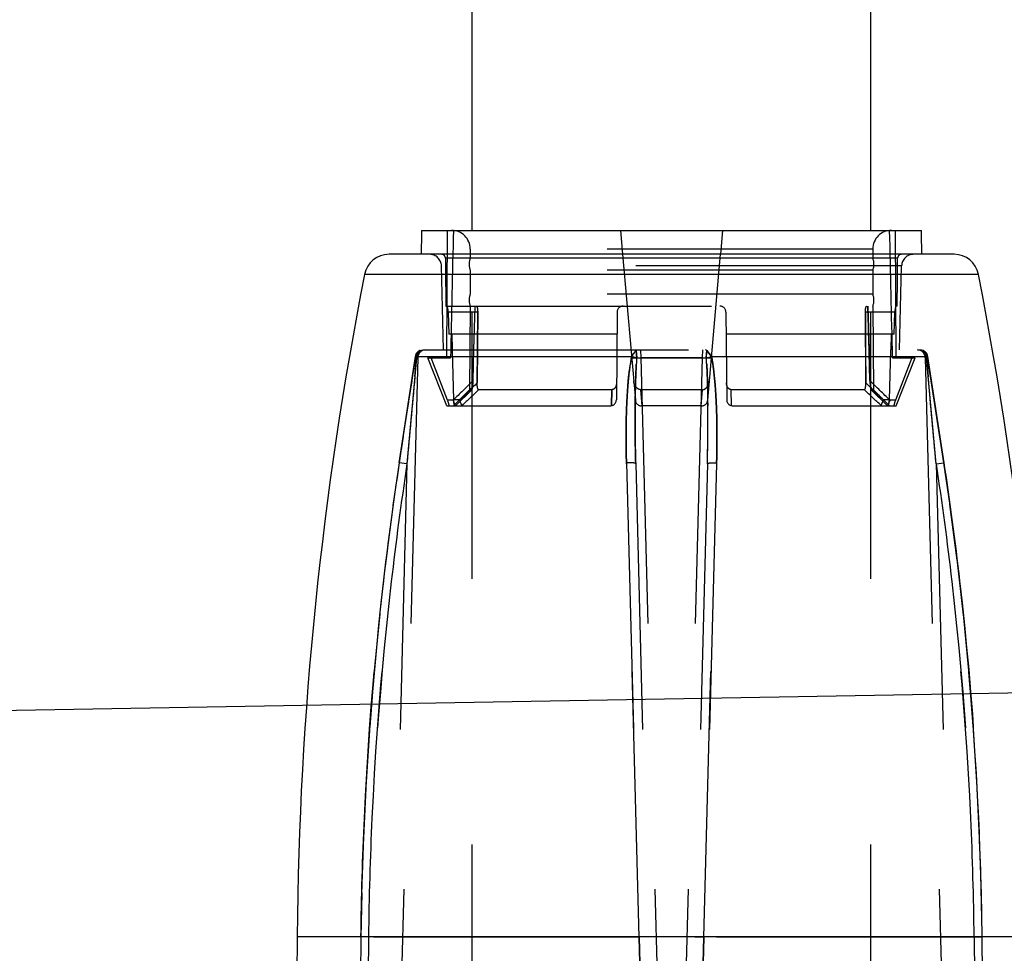
# Model space of a CAD drawing. Units: inches. Extents: x 0 to 17, y 0 to 11.
# Drawn here: x 10.8 to 11.1, y 6.9 to 7.2 of the extents above; entities that cross this region are included whole.
import ezdxf
from ezdxf.enums import TextEntityAlignment as Align

# ---------------------------------------------------------------- set-up
doc = ezdxf.new("R2010")
doc.units = ezdxf.units.IN
doc.header["$LTSCALE"] = 0.935
doc.header["$MEASUREMENT"] = 0
doc.linetypes.add('HIDDEN', pattern=[0.2, 0.1, -0.1])
doc.layers.get('0').update_dxf_attribs({"linetype": 'CONTINUOUS'})
doc.layers.add('02___PRT_ALL_AXES', color=7, linetype='CONTINUOUS')
doc.layers.add('DEFAULT_2', color=8, linetype='HIDDEN')
doc.styles.get("Standard").update_dxf_attribs({"font": 'bluprnt.ttf'})
doc.dimstyles.new('DIMSTYLE_1', dxfattribs={"dimtxt": 0.125, "dimasz": 0.1875, "dimexe": 0.125, "dimexo": 0.0625, "dimgap": 0.0625, "dimtad": 0, "dimtih": 1, "dimtoh": 1, "dimlfac": 6.666666666699999, "dimzin": 4, "dimdsep": 46, "dimtxsty": 'Standard', "dimblk": 'CLOSED', "dimblk1": 'CLOSED', "dimblk2": 'CLOSED', "dimcen": 0.09, "dimadec": 3, "dimazin": 1, "dimtfac": 1, "dimtdec": 3, "dimtofl": 0, "dimtmove": 0, "dimatfit": 3, "dimldrblk": 'CLOSED', "dimfxl": 0, "dimtolj": 1, "dimtzin": 4, "dimarcsym": 0})

# ---------------------------------------------------------------- blocks, each defined once
blk = doc.blocks.new('_CLOSED')
at = {"color": 0, "linetype": 'ByBlock'}
for p, q in [((0, 0), (-1, 0.1666666667)), ((-1, 0.1666666667), (-1, -0.1666666667)), ((-1, -0.1666666667), (0, 0)), ((-1, 0), (0, 0))]:
    blk.add_line(p, q, dxfattribs=at)
blk = doc.blocks.new('*D10')
at = {"color": 7, "linetype": 'Continuous'}
for p, q in [((10.9519508764, 8.9936765917), (9.2885244194, 8.9936765917)), ((9.4135244194, 8.9936765917), (9.4135244194, 7.923476591699999)), ((9.4135244194, 6.603276591699999), (9.4135244194, 7.4859761353)), ((10.7422217515, 6.603276591699999), (9.2885244194, 6.603276591699999))]:
    blk.add_line(p, q, dxfattribs=at)
at = {"color": 7, "linetype": 'Continuous', "xscale": 0.1875, "yscale": 0.1875, "zscale": 0.1875}
for p, rotation in [((9.4135244194, 8.9936765917), 90), ((9.4135244194, 6.603276591699999), 270)]:
    blk.add_blockref('_CLOSED', p, dxfattribs=dict(at, rotation=rotation))
at = {"color": 7, "linetype": 'Continuous'}
for s, p, p2 in [('15.94', (9.0635244194, 7.735976591699999), (9.5635244194, 7.735976591699999)), ('[', (9.0635244194, 7.548476591699999), (9.1635244194, 7.548476591699999)), (']', (9.6635244194, 7.548476591699999), (9.763524419400001, 7.548476591699999)), ('404,8', (9.1635244194, 7.548476591699999), (9.6635244194, 7.548476591699999))]:
    blk.add_text(s, height=0.125, dxfattribs=at).set_placement(p, p2, align=Align.FIT)
blk = doc.blocks.new('*D11')
at = {"color": 7, "linetype": 'Continuous'}
for p, q in [((11.3793072891, 8.1555108163), (10.1700331888, 8.1344028584)), ((10.2950141507, 8.1365844092), (10.3016245298, 7.757876045700001)), ((10.315799496, 6.945792770900001), (10.3092611293, 7.3203755493)), ((11.1715192385, 6.9607294146), (10.1908185342, 6.9436112201))]:
    blk.add_line(p, q, dxfattribs=at)
at = {"color": 7, "linetype": 'Continuous', "xscale": 0.1875, "yscale": 0.1875, "zscale": 0.1875}
for p, rotation in [((10.2950141507, 8.1365844092), 91), ((10.315799496, 6.945792770900001), 271)]:
    blk.add_blockref('_CLOSED', p, dxfattribs=dict(at, rotation=rotation))
at = {"color": 7, "linetype": 'Continuous'}
for s, p, p2 in [('7.94', (9.953806412899999, 7.570376045700001), (10.3538064129, 7.570376045700001)), ('[', (9.953806412899999, 7.382876045700001), (10.0538064129, 7.382876045700001)), (']', (10.5538064129, 7.382876045700001), (10.6538064129, 7.382876045700001)), ('201,7', (10.0538064129, 7.382876045700001), (10.5538064129, 7.382876045700001))]:
    blk.add_text(s, height=0.125, dxfattribs=at).set_placement(p, p2, align=Align.FIT)

msp = doc.modelspace()

# ---------------------------------------------------------------- linework, layer by layer
at = {"color": 7, "linetype": 'Continuous'}
for p, q in [((10.9203904043, 7.1343515917), (11.1085113484, 7.1343515917)), ((10.9952511994, 7.1343515917), (10.9960385974, 7.125351591699999)), ((11.0336505533, 7.1343515917), (11.0328631553, 7.125351591699999)), ((11.1207649596, 7.125351591699999), (10.9081367931, 7.125351591699999)), ((10.8735345728, 6.868644886499999), (10.8730061006, 6.8080879691))]:
    msp.add_line(p, q, dxfattribs=at)
at = {"color": 9, "linetype": 'Continuous'}
msp.add_line((11.129963186, 7.1177885674), (10.8989385667, 7.1177885674), dxfattribs=at)
at = {"color": 7, "linetype": 'Continuous'}
for centre, radius, start, end in [((10.9081367931, 7.1159765917), 0.009375, 90, 168.8558877235), ((11.1207649596, 7.1159765917), 0.009375, 11.1441122765, 90), ((12.2234831689, 6.856864063500001), 1.35, 168.855887766, 179.5), ((9.8054185838, 6.856864063500001), 1.35, 0.5, 11.144112234)]:
    msp.add_arc(centre, radius, start, end, dxfattribs=at)
for start_param, end_param in [(1.3694418409, 1.3778059873), (-1.3778059873, -1.3694418409)]:
    msp.add_ellipse((11.0144508764, 6.914898280399999), major_axis=(0, 1.0972850211), ratio=0.0874886635, start_param=start_param, end_param=end_param, dxfattribs=at)
at = {"layer": '02___PRT_ALL_AXES', "color": 7, "linetype": 'Continuous'}
for p, q in [((10.9394508764, 7.1343515917), (10.9394508764, 8.065776591699999)), ((11.0894508764, 7.1343515917), (11.0894508764, 8.065776591699999))]:
    msp.add_line(p, q, dxfattribs=at)
at = {"layer": '02___PRT_ALL_AXES', "color": 8, "linetype": 'HIDDEN'}
for p, q in [((10.9394508764, 6.603276591699999), (10.9394508764, 7.1343515917)), ((11.0894508764, 6.603276591699999), (11.0894508764, 7.1343515917))]:
    msp.add_line(p, q, dxfattribs=at)
at = {"layer": '02___PRT_ALL_AXES', "color": 9, "linetype": 'Continuous'}
msp.add_line((10.8735345728, 6.868644886499999), (11.1553671799, 6.868644886499999), dxfattribs=at)
at = {"layer": 'DEFAULT_2', "color": 8, "linetype": 'HIDDEN'}
for p, q in [((10.9299414355, 7.0863515917), (10.9301508764, 7.1343515917)), ((11.0989603172, 7.0863515917), (11.0987508764, 7.1343515917)), ((10.9387008764, 7.127301591699999), (10.9387008764, 7.123851591699999)), ((11.0902008764, 7.127301591699999), (10.9387008764, 7.127301591699999)), ((11.0902008764, 7.127301591699999), (11.0902008764, 7.123851591699999)), ((10.9961663951, 7.1238908571), (10.929356379, 7.1238908571)), ((11.0902008764, 7.123851591699999), (10.9387008764, 7.123851591699999)), ((10.9960385974, 7.125351591699999), (11.0008457583, 7.0704054913)), ((11.0280559944, 7.0704054913), (11.0328631553, 7.125351591699999)), ((11.0995453737, 7.1238908571), (11.0327353576, 7.1238908571)), ((10.9286935695, 7.0893515917), (10.9278656284, 7.120969388)), ((11.1010361243, 7.120969388), (10.9278656284, 7.120969388)), ((10.9387008764, 7.119351591699999), (10.9387008764, 7.1103515917)), ((11.0902008764, 7.119351591699999), (10.9387008764, 7.119351591699999)), ((11.0902008764, 7.119351591699999), (11.0902008764, 7.1103515917)), ((11.1002081832, 7.0893515917), (11.1010361243, 7.120969388)), ((11.0902008764, 7.1103515917), (10.9387008764, 7.1103515917)), ((10.9295138871, 7.1058515917), (11.0993878656, 7.1058515917)), ((10.9387008764, 7.1058515917), (10.938426441, 7.0744044139)), ((10.9401074261, 7.0893515948), (10.9405660761, 7.1058515917)), ((11.0883356766, 7.1058515917), (11.0887943266, 7.0893515948)), ((11.0902008764, 7.1058515917), (11.0904753117, 7.0744044139)), ((10.941500504, 7.1036212264), (10.930403104, 7.1036212264)), ((10.930403104, 7.1036212264), (10.9306436634, 7.095351591699999)), ((10.941500504, 7.1036212264), (10.9413242651, 7.0769453173)), ((10.9414061764, 7.0893515917), (10.941500504, 7.1036212264)), ((10.9939751623, 7.1036212264), (10.9936868329, 7.070581957000001)), ((11.0349265905, 7.1036212264), (11.0352149198, 7.070581957000001)), ((11.0984986487, 7.1036212264), (11.0874012487, 7.1036212264)), ((11.0875774876, 7.0769453173), (11.0874012487, 7.1036212264)), ((11.0874012487, 7.1036212264), (11.0874955763, 7.0893515917)), ((11.0982580894, 7.095351591699999), (11.0984986487, 7.1036212264)), ((10.9939029942, 7.095351591699999), (10.9306436634, 7.095351591699999)), ((10.9317327903, 7.095351591699999), (10.9319077418, 7.0893515917)), ((11.0982580894, 7.095351591699999), (11.0349987585, 7.095351591699999)), ((11.0971689624, 7.095351591699999), (11.0969940125, 7.0893515916)), ((10.9198047221, 7.0891579325), (10.9207960283, 7.0893515917)), ((10.9208063503, 7.0893515917), (11.1081016729, 7.0893515917)), ((10.9319077402, 7.0893515916), (10.9324557133, 7.070581957000001)), ((10.9398046629, 7.077808317200001), (10.9401074261, 7.0893515948)), ((10.9413242651, 7.0769453173), (10.9414061764, 7.0893515917)), ((10.9993603124, 7.086871735700001), (11.001109164, 7.0891579325)), ((11.001109164, 7.0891579325), (11.0016806236, 7.0893515917)), ((11.0011120254, 7.089160185700001), (11.0013652025, 7.0864008089)), ((11.0013652025, 7.0864008089), (11.0011125079, 7.0891606309)), ((11.0027675705, 7.0893515917), (11.0029205732, 7.0864301225)), ((11.0261341822, 7.0893515917), (11.0259811795, 7.0864301225)), ((11.0277925887, 7.0891579325), (11.0272211292, 7.0893515917)), ((11.0275365503, 7.0864008089), (11.0277892448, 7.0891606309)), ((11.0277897273, 7.089160185599999), (11.0275493039, 7.086959505)), ((11.0277922534, 7.0891582662), (11.0295414489, 7.086871735700001)), ((11.0295414403, 7.086871735700001), (11.0277925887, 7.0891579325)), ((11.0874955763, 7.0893515917), (11.0875774876, 7.0769453173)), ((11.0887943266, 7.0893515948), (11.0890970898, 7.077808317200001)), ((11.0964460394, 7.070581957000001), (11.0969940125, 7.0893515916)), ((11.1090970306, 7.0891579325), (11.1081057244, 7.0893515917)), ((10.9189326515, 7.0864301225), (10.9112298777, 6.7922730608)), ((10.9119601342, 7.0468988013), (10.9181500365, 7.086871735700001)), ((10.9184967217, 7.0864008089), (10.9148893185, 7.0465475838)), ((10.918087987, 7.086741444099999), (10.9172177171, 7.0810074218)), ((10.9185014412, 7.0864006345), (10.9180875679, 7.0867346082)), ((10.9180956617, 7.0867401055), (10.9180959691, 7.0867437249)), ((10.9185278328, 7.0863984993), (10.9180957777, 7.0867400984)), ((10.9180960934, 7.0867437163), (10.9181601183, 7.086826078)), ((10.9182090164, 7.0873386672), (10.9181414286, 7.0870105501)), ((10.9181500258, 7.086871735700001), (10.9182105632, 7.087347977)), ((10.9182078301, 7.0873364648), (10.9181500271, 7.086871735700001)), ((10.9181500365, 7.086871735700001), (10.9995810548, 7.086871735700001)), ((10.9184967216, 7.0864008089), (10.9189326515, 7.0864301225)), ((10.9299258764, 7.0683515917), (10.9227439548, 7.0863515917)), ((10.922744264, 7.0863515917), (10.9312833409, 7.0863515917)), ((10.9301977819, 7.0704054913), (10.9239790419, 7.0863515917)), ((11.0013623094, 7.0864006345), (10.9993509459, 7.0868145449)), ((10.999848343, 7.0874324545), (10.9993603038, 7.086871735700001)), ((10.9994506553, 7.0863515917), (11.0294510974, 7.0863515917)), ((11.0013448018, 7.0863984993), (10.9997908827, 7.086745909099999)), ((11.0029205732, 7.0864301225), (11.010623347, 6.7922730608)), ((11.0259811795, 7.0864301225), (11.0029205732, 7.0864301225)), ((11.0259811795, 7.0864301225), (11.0182784057, 6.7922730608)), ((11.0275394433, 7.0864006345), (11.0290281678, 7.0867277596)), ((11.0275569509, 7.0863984993), (11.0296464858, 7.0868260806)), ((11.0295415089, 7.086871735700001), (11.1107860587, 7.086871735700001)), ((11.0976184118, 7.0863515917), (11.1061574887, 7.0863515917)), ((11.1049227108, 7.0863515917), (11.0987039708, 7.0704054913)), ((11.0989758764, 7.0683515917), (11.1061577979, 7.0863515917)), ((11.1099691012, 7.0864301225), (11.117671875, 6.7922730608)), ((11.1104050311, 7.0864008089), (11.1099691012, 7.0864301225)), ((11.1104003116, 7.0864006345), (11.1108141849, 7.0867346082)), ((11.1140124343, 7.0465475838), (11.1104050311, 7.0864008089)), ((11.1104050311, 7.0864008089), (11.1106135874, 7.0840511258)), ((11.1107517269, 7.086871735700001), (11.1106911895, 7.087347977)), ((11.1106939276, 7.0873364554), (11.1107517256, 7.086871735700001)), ((11.1107517155, 7.086871735700001), (11.1169416186, 7.0468988013)), ((11.1116525515, 7.0809810463), (11.1107860587, 7.086871735700001)), ((11.1116840208, 7.081007518), (11.1108140872, 7.086736171699999)), ((10.9172799199, 7.0814133523), (10.9166382749, 7.0772920731)), ((11.0008340337, 7.0745304638), (11.0012071156, 7.084064719800001)), ((11.0276958506, 7.0840511258), (11.0280690758, 7.0744686265)), ((11.1106135874, 7.0840511258), (11.1110437794, 7.0792861336)), ((11.1122634639, 7.0772921617), (11.1116218328, 7.0814133523)), ((11.1169416186, 7.0468988013), (11.1116525515, 7.0809810463)), ((10.9167029452, 7.077704704299999), (10.9153923238, 7.0693761533)), ((10.9323736188, 7.0683515917), (10.938426441, 7.0744044139)), ((10.9393155459, 7.0744044139), (10.9331264326, 7.0683515917)), ((10.937906617, 7.0730112076), (10.9393540876, 7.0744236102)), ((10.9393155459, 7.0744044139), (10.938426441, 7.0744044139)), ((10.9919547737, 7.0744044139), (10.9418310434, 7.0744044139)), ((10.9918694769, 7.068393562200001), (10.9919547737, 7.0744044139)), ((10.9919547736, 7.0744044139), (10.9918694769, 7.0683935624)), ((11.0260438435, 7.0744044139), (11.0028579092, 7.0744044139)), ((11.0033598415, 7.0683515917), (11.0028579092, 7.0744044139)), ((11.0260438435, 7.0744044139), (11.0255419112, 7.0683515917)), ((11.0870707093, 7.0744044139), (11.036946979, 7.0744044139)), ((11.0370322758, 7.068393562200001), (11.036946979, 7.0744044139)), ((11.0895476651, 7.0744236102), (11.0940069379, 7.0700679036)), ((11.0904753117, 7.0744044139), (11.0895862068, 7.0744044139)), ((11.0957753201, 7.0683515917), (11.0895862068, 7.0744044139)), ((11.0965281339, 7.0683515917), (11.0904753117, 7.0744044139)), ((11.1140979151, 7.0656144508), (11.1121988075, 7.077704704299999)), ((10.9322231415, 7.0704054913), (10.9301977819, 7.0704054913)), ((10.9331402002, 7.0683515917), (10.9322231411, 7.0704054913)), ((10.93469568, 7.070581957000001), (10.9324557133, 7.070581957000001)), ((10.9331412014, 7.0683515917), (10.9379336722, 7.073037620599999)), ((10.9355847323, 7.0683935624), (10.93469568, 7.070581957000001)), ((11.0007501505, 7.069477646699999), (11.0007849806, 7.072050033200001)), ((11.0007609514, 7.0704066252), (11.0007849806, 7.072050033200001)), ((11.0281178897, 7.0719800702), (11.0281295665, 7.0712279749)), ((11.0933170209, 7.0683935624), (11.0942060729, 7.070581957000001)), ((11.0964460394, 7.070581957000001), (11.0942060727, 7.070581957000001)), ((11.095761552, 7.0683515917), (11.0966786112, 7.0704054913)), ((11.0987039708, 7.0704054913), (11.0966786112, 7.0704054913)), ((10.9154590566, 7.0698007197), (10.9141272389, 7.061273619800001)), ((10.9299260934, 7.0683515917), (10.9914369186, 7.0683515917)), ((11.0258145563, 7.0683515917), (11.0030871964, 7.0683515917)), ((11.0281523697, 7.06940354), (11.0281619808, 7.068369190499999)), ((11.0374648341, 7.0683515917), (11.0989756593, 7.0683515917)), ((11.0939796658, 7.0700945812), (11.0957605513, 7.0683515917)), ((10.9147371614, 7.0651868112), (10.9133655466, 7.0563601737)), ((11.1154702691, 7.056787104800001), (11.1147745139, 7.061273619800001)), ((10.9134314836, 7.056787104800001), (10.9126550471, 7.051736202000001)), ((10.9127195431, 7.0521577162), (10.9119227808, 7.046917050399999)), ((11.116978972, 7.046917050399999), (11.1161822096, 7.0521577162)), ((10.9148893185, 7.0465475838), (10.9082309057, 6.7922730608)), ((10.9119228529, 7.046917134), (10.9096004235, 7.0308485424)), ((10.9119228409, 7.0469170412), (10.9119600225, 7.0468988177)), ((10.9148893185, 7.0465475806), (10.9119240684, 7.0469169504)), ((10.9148893185, 7.0465475838), (10.9119241359, 7.0469169373)), ((10.9974942502, 7.0464546459), (10.9974820206, 7.0468988013)), ((10.9974820206, 7.0468988013), (11.0023198413, 6.8684406855)), ((11.0023198413, 6.8684406855), (10.9974942502, 7.0464546459)), ((11.0009659623, 7.0465475838), (11.007624375, 6.7922730608)), ((11.0279357904, 7.0465475838), (11.0212773777, 6.7922730608)), ((11.0265819115, 6.8684406855), (11.0314197321, 7.0468988013)), ((11.0314075026, 7.0464546459), (11.0265819115, 6.8684406855)), ((11.0314197321, 7.0468988013), (11.0314077677, 7.046454159600001)), ((11.1140124343, 7.0465475806), (11.1169776843, 7.0469169504)), ((11.1140124343, 7.0465475838), (11.1169776168, 7.0469169373)), ((11.1140124343, 7.0465475838), (11.120670847, 6.7922730608)), ((11.1169789799, 7.0469170522), (11.1169418354, 7.046898833099999)), ((11.1193013292, 7.0308485424), (11.1169788998, 7.046917134)), ((10.9096561239, 7.0312515795), (10.9069244815, 7.0102282064)), ((11.1219772712, 7.0102282064), (11.1192456288, 7.0312515795)), ((10.9069737028, 7.010632651), (10.9045769612, 6.9895139636)), ((11.1243247915, 6.9895139636), (11.1219280499, 7.010632651)), ((10.9046196671, 6.989919525199999), (10.9025597342, 6.9687108233)), ((11.1263420185, 6.9687108233), (11.1242820856, 6.989919525199999)), ((10.9025958918, 6.9691172161), (10.9008747479, 6.9478235458)), ((11.1280270048, 6.9478235458), (11.1263058609, 6.9691172161)), ((10.9009043329, 6.9482304755), (10.899523956, 6.926856904299999)), ((11.1293777967, 6.926856904299999), (11.1279974198, 6.9482304755)), ((10.8995469523, 6.927264066799999), (10.8985094775, 6.9058165663)), ((11.1303922752, 6.9058165663), (11.1293548004, 6.927264066799999)), ((10.8985258746, 6.906223648099999), (10.8978335342, 6.8847088578)), ((11.1310682185, 6.8847088578), (11.1303758781, 6.906223648099999)), ((10.8978433311, 6.8851155579), (10.8975455499, 6.8684489777)), ((11.1313562028, 6.8684489777), (11.1310584216, 6.8851155579)), ((10.8975455461, 6.8684489778), (10.8966868118, 6.792086120800001)), ((10.8975614885, 6.8684406855), (10.8966992937, 6.7922207096)), ((10.8975455501, 6.8684489777), (10.8975614924, 6.8684406855)), ((10.9005453481, 6.868493036799999), (10.8975461666, 6.868448970599999)), ((11.0023198413, 6.8684406855), (10.8975614885, 6.8684406855)), ((10.8996882449, 6.7922730608), (10.9005453481, 6.868493036799999)), ((11.0056284847, 6.868493036799999), (11.0023198413, 6.8684406855)), ((11.002967612, 6.8443547559), (11.0023198413, 6.8684406855)), ((11.0023198413, 6.8684406855), (11.0043695021, 6.7922207096)), ((11.023273268, 6.868493036799999), (11.0265819115, 6.8684406855)), ((11.0245322506, 6.7922207096), (11.0265819115, 6.8684406855)), ((11.0265819115, 6.8684406855), (11.02593414, 6.8443547563)), ((11.1313402642, 6.8684406855), (11.0265819115, 6.8684406855)), ((11.1283564046, 6.868493036799999), (11.1292135078, 6.7922730608)), ((11.1283564046, 6.868493036799999), (11.1313555861, 6.868448970599999)), ((11.1313562026, 6.8684489777), (11.1313402603, 6.8684406855)), ((11.132202459, 6.7922207096), (11.1313402642, 6.8684406855)), ((11.1315214004, 6.8540145748), (11.1313562066, 6.8684489778))]:
    msp.add_line(p, q, dxfattribs=at)
for points in [[(10.9182115912, 7.087349883200001), (10.918154448, 7.0870788082), (10.9180948999, 7.086734315399999)], [(11.1108068528, 7.086734315399999), (11.1107473047, 7.0870788082), (11.1106901616, 7.087349883200001)], [(11.1108060911, 7.0867401055), (11.1107603241, 7.0870105502), (11.1106927364, 7.0873386672)], [(11.1155361998, 7.0563602142), (11.114841145, 7.060844829400001), (11.1135094176, 7.0693762252)], [(11.1169789799, 7.0469170522), (11.1162467013, 7.05173623), (11.1154702691, 7.056787104800001)]]:
    msp.add_lwpolyline(points, dxfattribs=at)
for centre, radius, start, end in [((10.9316508764, 7.127301591699999), 0.00705, 0, 90), ((11.0972508764, 7.127301591699999), 0.00705, 90, 180), ((10.9233671704, 7.120851591699999), 0.0045, 1.5000002037, 89.9999993167), ((10.9441008764, 7.121601591699999), 0.00585, 157.380135052, 202.619864948), ((11.0848008764, 7.121601591699999), 0.00585, 337.380135052, 22.61986494800001), ((11.1055345823, 7.120851591699999), 0.0045, 90.0000006833, 178.4999997964), ((10.9441008764, 7.1081015917), 0.00585, 157.380135052, 202.619864948), ((11.0848008764, 7.1081015917), 0.00585, 337.380135052, 22.61986494800001), ((10.9962250766, 7.103601591699999), 0.00225, 90, 179.5), ((11.0326766761, 7.103601591699999), 0.00225, 0.5, 90), ((10.9219316234, 7.0863515917), 0.003, 90, 178.5), ((10.9221718683, 7.0864177733), 0.0036181294, 130.704141166, 138.4314560803), ((11.1069701293, 7.0863515917), 0.003, 1.5, 90), ((10.0505878835, 7.216899395), 0.8772521204000001, 351.3185660803001, 351.4761238203999), ((8.5286625459, 7.297342752), 2.3991256513, 354.7861114011, 354.9557832313), ((10.9972772792, 7.0717821148), 0.015173442, 80.4645330613, 82.50961399020001), ((11.153513347, 7.074931438099999), 0.1525798314, 175.6890306035, 176.5682784011), ((11.0003329373, 7.1824508175), 0.09605555539999999, 270.6157422218, 271.5436749665), ((11.0285688154, 7.1824508175), 0.09605555539999999, 268.4563250335, 269.3842577782), ((11.0470216263, 7.0862355064), 0.0194857772, 177.8706718279, 179.5139404478), ((10.8777157286, 7.075063363), 0.1502491826, 3.4294262117, 4.3275165579), ((11.0326657153, 7.0664387988), 0.0206124643, 98.6917053333, 100.1644005465), ((11.1062480103, 7.0861845807), 0.004162639, 2.9775677573, 10.7288740497), ((9.2108091448, 7.3455099026), 1.7268219639, 351.1442448313, 351.3059453189001), ((23.9420184238, 5.8817582339), 13.0790988587, 174.7464467759999, 174.8906228953), ((13.773270927, 4.1683618538), 4.061207923, 134.2420064559, 134.3914995893), ((13.7732782688, 4.1683543348), 4.0612184318, 134.2420066492, 134.3914993959), ((8.2555567855, 4.1682860263), 4.0613139029, 45.6085023616, 45.75799159159999), ((8.2556308257, 4.1683618538), 4.061207923, 45.6085004107, 45.7579935441), ((-1.9433712518, 5.8790385445), 13.1094754312, 5.109440439699999, 5.2531134031), ((12.8060516795, 5.1278619576), 2.6974310506, 133.7329073291, 133.9280814164), ((12.806045585, 5.1278683061), 2.6974222503, 133.7329070107, 133.9280817348), ((12.9809957739, 4.949109711), 2.9453472414, 133.815169044, 133.983801579), ((12.9809711039, 4.949135349), 2.9453116617, 133.8151680457, 133.9838026123), ((11.3829005109, 7.065733999500001), 0.382167726, 178.6810901024, 179.0530373798), ((10.6443592645, 7.0656972599), 0.3838100521, 0.9379498865000002, 1.3095176783), ((9.0479059788, 4.949109711), 2.9453472414, 46.016198421, 46.18483095600001), ((9.0479113585, 4.9491153006), 2.9453394835, 46.0161982095, 46.18483118859999), ((9.2228561677, 5.1278683061), 2.6974222503, 46.0719182652, 46.2670929893), ((10.9914369186, 7.070601591699999), 0.00225, 270, 359.4999999999999), ((11.0030871964, 7.070601591699999), 0.00225, 185, 270), ((11.0258145563, 7.070601591699999), 0.00225, 270, 355), ((10.5934201234, 7.064882287100001), 0.4347557564, 0.5958595831, 0.8363179450000001), ((11.0374648341, 7.070601591699999), 0.00225, 180.5, 270), ((10.3930453174, 7.0640404721), 0.6351314146, 358.4217511398001, 0.3905006263000001)]:
    msp.add_arc(centre, radius, start, end, dxfattribs=at)
for centre, major_axis, ratio, start_param, end_param in [((11.0144508764, 6.8661756179), (0, 0.9769282375), 0.0873797884, 7.575902179600001, 7.626652900800001), ((11.0144508764, 6.8661756179), (0, 0.9769282375), 0.0873797884, -1.3434675936, -1.2927168724), ((11.0144508764, 7.221393397000001), (0, 1.0240177364), 0.08347792379999999, -4.617028844, -4.5993163476), ((11.0144508764, 7.221393397000001), (0, 1.0240177364), 0.08347792379999999, -1.6838689596, -1.6661564631), ((11.0144508764, 6.8257463578), (0, 0.8937665543), 0.08705232920000001, 4.998290137900001, 5.0311588637)]:
    msp.add_ellipse(centre, major_axis=major_axis, ratio=ratio, start_param=start_param, end_param=end_param, dxfattribs=at)
for points, knots in [([(10.929356379, 7.1238908571), (10.9293548418, 7.124083371), (10.9292736124, 7.1244724589), (10.9289340561, 7.1249591047), (10.9284340192, 7.125278614500001), (10.9280436329, 7.125351591699999), (10.9278503397, 7.125351591699999)], [0, 0, 0, 0, 0.249509131, 0.4992900252, 0.7494888414, 1, 1, 1, 1]), ([(11.101051413, 7.125351591699999), (11.1008581196, 7.125351591699999), (11.100467733, 7.125278614400001), (11.0999676961, 7.124959104099999), (11.0996281401, 7.124472458300001), (11.0995469109, 7.1240833708), (11.0995453737, 7.1238908571)], [0, 0, 0, 0, 0.250511401, 0.5007104567, 0.7504911170999999, 1, 1, 1, 1]), ([(10.930403104, 7.1036212264), (10.9303988152, 7.103768719800001), (10.9303835412, 7.1040576212), (10.9303409562, 7.1044752776), (10.9302812493, 7.1048577894), (10.930207778, 7.1051912397), (10.9301242511, 7.10546395), (10.9300446781, 7.1056475305), (10.9299755956, 7.105754469), (10.9299275692, 7.1058083674), (10.9298786284, 7.105842774), (10.9298431229, 7.1058515917), (10.9298269367, 7.1058515917)], [0, 0, 0, 0, 0.1861628335, 0.3648351387, 0.5294406031000001, 0.6743643373, 0.7951937275, 0.8890015631, 0.9255090036, 0.9553998848, 0.9795787771, 1, 1, 1, 1]), ([(10.9409261681, 7.1058515917), (10.9410160616, 7.1058515917), (10.9411174559, 7.105732662899999), (10.9411936392, 7.1055919017), (10.9412626978, 7.1054340594), (10.9413372663, 7.105194844800001), (10.941409236, 7.1048608639), (10.9414629268, 7.1044774217), (10.941495459, 7.1040585163), (10.9415014812, 7.1037689513), (10.941500504, 7.1036212264)], [0, 0, 0, 0, 0.1130230855, 0.1568031052, 0.2072722796, 0.3277241585, 0.472041607, 0.6360687359, 0.8142615676, 1, 1, 1, 1]), ([(11.0874012487, 7.1036212264), (11.0874002715, 7.1037689514), (11.0874062937, 7.104058516799999), (11.087438826, 7.1044774228), (11.087492517, 7.1048608654), (11.0875644868, 7.1051948464), (11.0876390553, 7.105434060599999), (11.0877081139, 7.1055919025), (11.0877842972, 7.1057326633), (11.0878856912, 7.1058515917), (11.0879755846, 7.1058515917)], [0, 0, 0, 0, 0.1857385683, 0.3639317745, 0.5279591269, 0.6722765762, 0.7927282122, 0.8431972476999999, 0.8869771285, 1, 1, 1, 1]), ([(11.099074816, 7.1058515917), (11.0990586298, 7.1058515917), (11.0990231243, 7.105842774), (11.0989741834, 7.1058083673), (11.098926157, 7.1057544688), (11.0988570744, 7.10564753), (11.0987775013, 7.1054639492), (11.0986939744, 7.1051912386), (11.0986205032, 7.1048577883), (11.0985607964, 7.1044752768), (11.0985182115, 7.1040576209), (11.0985029375, 7.103768719700001), (11.0984986487, 7.1036212264)], [0, 0, 0, 0, 0.0204212288, 0.0446001458, 0.0744910833, 0.1109985934, 0.2048066284, 0.3256361896, 0.4705599197999999, 0.6351652247, 0.8138372655, 1, 1, 1, 1]), ([(10.9198055672, 7.0891582662), (10.9193990094, 7.0889977365), (10.918679774, 7.0885007423), (10.9182997299, 7.087721006900001), (10.9182078301, 7.0873364648)], [0, 0, 0, 0, 0.5250650696, 1, 1, 1, 1]), ([(10.9182105632, 7.087347977), (10.9183037018, 7.087730356000001), (10.9186847618, 7.0885044564), (10.9194003758, 7.0889981264), (10.9198047221, 7.0891579325)], [0, 0, 0, 0, 0.4751179669, 1, 1, 1, 1]), ([(10.9198111234, 7.089160185599999), (10.9194186631, 7.0888216578), (10.9187729514, 7.0879616823), (10.9185237832, 7.0869217811), (10.9184967232, 7.0864008089)], [0, 0, 0, 0, 0.4983735405, 1, 1, 1, 1]), ([(11.1104050295, 7.0864008089), (11.1103780221, 7.0869219691), (11.1101297671, 7.087962571), (11.1094827972, 7.088822718899999), (11.1090894591, 7.0891606309)], [0, 0, 0, 0, 0.5015880153, 1, 1, 1, 1]), ([(11.1090906293, 7.089160185700001), (11.1094130868, 7.088882040700001), (11.1099650348, 7.0882030406), (11.1102579066, 7.0873814121), (11.1103378826, 7.086959505)], [0, 0, 0, 0, 0.4979095289, 1, 1, 1, 1]), ([(11.1090961855, 7.0891582662), (11.1095027371, 7.088997739), (11.1102219754, 7.088500745), (11.1106020232, 7.0877210068), (11.1106939276, 7.0873364554)], [0, 0, 0, 0, 0.5250548666, 1, 1, 1, 1]), ([(11.1106911895, 7.087347977), (11.1105980509, 7.087730356000001), (11.110216991, 7.0885044564), (11.1095013769, 7.0889981264), (11.1090970306, 7.0891579325)], [0, 0, 0, 0, 0.4751179669, 1, 1, 1, 1]), ([(10.9974820206, 7.0468988013), (10.9973898626, 7.0502402011), (10.9973178679, 7.0552541684), (10.99737758, 7.0619381823), (10.997494052, 7.066948898200001), (10.9977015045, 7.071120426499999), (10.9979155165, 7.074454949700001), (10.9980824321, 7.076956113200001), (10.9982996094, 7.0794540814), (10.9987567905, 7.0827694796), (10.9992824651, 7.085224772899999), (10.9995810548, 7.086871735700001)], [0, 0, 0, 0, 0.2500047987, 0.3749711649, 0.4999213507, 0.6248379936, 0.6873188977, 0.7498298073, 0.812322345, 0.8748124603, 1, 1, 1, 1]), ([(10.9993602396, 7.086871735700001), (10.9990611342, 7.085228095700001), (10.9985872509, 7.081918721799999), (10.9980875013, 7.0769331702), (10.99772633, 7.071936908600001), (10.9974271593, 7.065265779700001), (10.997294884, 7.0569169458), (10.9973899567, 7.0502377011), (10.9974820206, 7.0468988013)], [0, 0, 0, 0, 0.1250643285, 0.2500907298, 0.3750522955, 0.5000090426, 0.7499535654, 1, 1, 1, 1]), ([(11.0013652005, 7.0864008089), (11.0011136573, 7.083087963), (11.0008384569, 7.076446170900001), (11.0006489855, 7.063158353), (11.0007919624, 7.0531900954), (11.0009659623, 7.0465475838)], [0, 0, 0, 0, 0.2500067796, 0.499984465, 1, 1, 1, 1]), ([(11.0279357904, 7.0465475838), (11.028109803, 7.0531900956), (11.0282524177, 7.063158333300001), (11.02806385, 7.076446210499999), (11.0277870974, 7.0830878886), (11.0275365523, 7.0864008089)], [0, 0, 0, 0, 0.5000155517, 0.7499933234999999, 1, 1, 1, 1]), ([(11.0314197321, 7.0468988013), (11.0315118212, 7.050237700399999), (11.031606921, 7.056916949), (11.0314743218, 7.065265762), (11.0311759877, 7.0719369384), (11.0308144726, 7.0769331755), (11.0303127089, 7.0819185315), (11.0298390205, 7.08522781), (11.0295415089, 7.086871735700001)], [0, 0, 0, 0, 0.2500467753, 0.4999914716, 0.6249483432999999, 0.749911014, 0.8749357651, 1, 1, 1, 1]), ([(11.0295415131, 7.086871735700001), (11.0298406185, 7.085228095700001), (11.0303145018, 7.081918721799999), (11.0308142514, 7.0769331702), (11.0311754227, 7.071936908600001), (11.0314745934, 7.065265779700001), (11.0316068687, 7.0569169458), (11.031511796, 7.0502377011), (11.0314197321, 7.0468988013)], [0, 0, 0, 0, 0.1250643285, 0.2500907298, 0.3750522955, 0.5000090426, 0.7499535654, 1, 1, 1, 1]), ([(11.1103739199, 7.0863984993), (11.1104572675, 7.086436301900001), (11.1105957737, 7.0865085649), (11.1107503815, 7.0866110151), (11.1108318591, 7.086744241), (11.1107712221, 7.0868082245), (11.1107416302, 7.0868260806)], [0, 0, 0, 0, 0.4064594553, 0.6837763643000001, 0.8465031662000001, 1, 1, 1, 1]), ([(10.9393540914, 7.0744238363), (10.9393724975, 7.0744418687), (10.9394049749, 7.074497215599999), (10.9394452952, 7.0745991934), (10.9394850127, 7.0747334383), (10.9395234929, 7.0748938884), (10.9395602233, 7.0750763152), (10.9396079074, 7.0753524346), (10.9396603635, 7.0757298328), (10.9397125032, 7.0762125648), (10.9397548009, 7.076726314), (10.9397865318, 7.077261484199999), (10.9397999624, 7.077624631799999), (10.9398046628, 7.0778083181)], [0, 0, 0, 0, 0.02250743, 0.0548720693, 0.0960418986, 0.1445301127, 0.1990169002, 0.2585406717, 0.3892725368, 0.5317500238, 0.6826097275, 0.839499465, 1, 1, 1, 1]), ([(11.0028579092, 7.0744044139), (11.0026643198, 7.0744044139), (11.0022746813, 7.0744792128), (11.001757269, 7.0747583578), (11.0013164757, 7.075145980199999), (11.0008300695, 7.075758310199999), (11.000398092, 7.076646628300001), (11.0002321941, 7.077418562), (11.0001980948, 7.0778083181)], [0, 0, 0, 0, 0.1242786419, 0.2487691612, 0.3735165747, 0.4985656027000001, 0.7488323038, 1, 1, 1, 1]), ([(11.0260438435, 7.0744044139), (11.0262374329, 7.0744044139), (11.0266270715, 7.0744792128), (11.0271444837, 7.0747583578), (11.027585277, 7.075145980199999), (11.0280716832, 7.075758310199999), (11.0285036608, 7.076646628300001), (11.0286695586, 7.077418562), (11.0287036579, 7.0778083181)], [0, 0, 0, 0, 0.1242786419, 0.2487691612, 0.3735165747, 0.4985656027000001, 0.7488323038, 1, 1, 1, 1]), ([(11.0890970899, 7.0778083181), (11.0891017903, 7.0776246317), (11.0891152209, 7.077261484099999), (11.0891469518, 7.076726314), (11.0891892496, 7.0762125647), (11.0892413892, 7.0757298328), (11.0892938453, 7.0753524345), (11.0893415294, 7.0750763151), (11.0893782598, 7.0748938884), (11.0894167401, 7.0747334383), (11.0894564575, 7.0745991934), (11.0894967778, 7.074497215499999), (11.0895292552, 7.0744418687), (11.0895476613, 7.0744238362)], [0, 0, 0, 0, 0.1605005386, 0.3173902807, 0.4682499875, 0.6107274744, 0.7414593386, 0.800983109, 0.8554698953000001, 0.9039581066, 0.9451279334, 0.9774925709000001, 1, 1, 1, 1]), ([(10.9393155459, 7.0744044139), (10.9393187551, 7.0744044139), (10.939333423, 7.074406446799999), (10.9393459425, 7.0744158528), (10.9393540914, 7.0744238363)], [0, 0, 0, 0, 0.2195489989, 1, 1, 1, 1]), ([(10.9418310434, 7.0744044139), (10.9418090896, 7.0744044139), (10.9417610371, 7.0744170963), (10.9416975346, 7.074467632), (10.9416395258, 7.0745462987), (10.9415868769, 7.0746516199), (10.9415388609, 7.0747805891), (10.941479264, 7.074988943999999), (10.9414219308, 7.0752857175), (10.9413735079, 7.0756716574), (10.9413420816, 7.0760844381), (10.9413254215, 7.0765117545), (10.9413233078, 7.076800243099999), (10.9413242651, 7.0769453175)], [0, 0, 0, 0, 0.0245439262, 0.0533495999, 0.0891619875, 0.1330485863, 0.1845939826, 0.2428244125, 0.3751466865999999, 0.5219862947999999, 0.6775235955, 0.8378062439, 1, 1, 1, 1]), ([(10.9937423651, 7.0769453175), (10.9937398321, 7.076655064500001), (10.9936778208, 7.076074765), (10.9934229194, 7.075385735499999), (10.9930859988, 7.0749156649), (10.9928147848, 7.0746778187), (10.9925677609, 7.074537039299999), (10.992305467, 7.0744357968), (10.9920941129, 7.0744044139), (10.9919547737, 7.0744044139)], [0, 0, 0, 0, 0.2534316889, 0.5055467952, 0.6309214915, 0.7551889315000001, 0.8169011412, 0.8783418794, 1, 1, 1, 1]), ([(11.036946979, 7.0744044139), (11.0368076398, 7.0744044139), (11.0365962857, 7.0744357968), (11.0363339918, 7.074537039299999), (11.0360869679, 7.0746778188), (11.0358157539, 7.0749156649), (11.0354788333, 7.075385735499999), (11.035223932, 7.0760747651), (11.0351619206, 7.076655064500001), (11.0351593876, 7.0769453175)], [0, 0, 0, 0, 0.1216581203, 0.1830988588, 0.244811069, 0.369078511, 0.4944532073, 0.7465683134000001, 1, 1, 1, 1]), ([(11.0870707093, 7.0744044139), (11.0870926631, 7.0744044139), (11.0871407156, 7.0744170963), (11.0872042181, 7.074467632), (11.0872622269, 7.0745462987), (11.0873148758, 7.0746516199), (11.0873628918, 7.0747805891), (11.0874224887, 7.074988943999999), (11.0874798219, 7.0752857175), (11.0875282448, 7.0756716574), (11.0875596711, 7.0760844381), (11.0875763312, 7.0765117545), (11.0875784449, 7.076800243099999), (11.0875774876, 7.0769453175)], [0, 0, 0, 0, 0.0245439262, 0.0533495999, 0.0891619875, 0.1330485863, 0.1845939826, 0.2428244125, 0.3751466865999999, 0.5219862947999999, 0.6775235955, 0.8378062439, 1, 1, 1, 1]), ([(11.0895862068, 7.0744044139), (11.0895829976, 7.0744044139), (11.0895683298, 7.074406446799999), (11.0895558102, 7.0744158527), (11.0895476613, 7.0744238362)], [0, 0, 0, 0, 0.2195491204, 1, 1, 1, 1]), ([(11.0895476613, 7.0744238362), (11.0895507179, 7.074420841699999), (11.0895615193, 7.074411240700001), (11.0895759166, 7.0744044139), (11.0895862068, 7.0744044139)], [0, 0, 0, 0, 0.2936997643, 1, 1, 1, 1]), ([(10.9306932355, 7.0683515917), (10.9307021935, 7.0683515917), (10.9307231676, 7.068360715599999), (10.9307390618, 7.0683965785), (10.9307468292, 7.0684473888), (10.9307469504, 7.068517197899999), (10.9307392827, 7.0686050517), (10.930723717, 7.0687105766), (10.9307002947, 7.0688324631), (10.9306567684, 7.069024276), (10.9305839128, 7.0692932973), (10.9304751245, 7.069642486699999), (10.930345189, 7.070018316100001), (10.9302486954, 7.070274956), (10.9301977819, 7.0704054913)], [0, 0, 0, 0, 0.0124440986, 0.0284703938, 0.0519664725, 0.0840648038, 0.1249794866, 0.1744784468, 0.2321434371, 0.2973688347, 0.4476679653, 0.6191674536999999, 0.8053609698, 1, 1, 1, 1]), ([(10.9331192504, 7.0683515917), (10.9330986635, 7.0683515917), (10.933055203, 7.0683593724), (10.9329933421, 7.0683925193), (10.932933763, 7.0684457776), (10.932851157, 7.068550506799999), (10.932758044, 7.0687330487), (10.9326639713, 7.0690058492), (10.9325837599, 7.0693398937), (10.9325202209, 7.0697237008), (10.9324757358, 7.0701432804), (10.9324600466, 7.0704336722), (10.9324557133, 7.070581957000001)], [0, 0, 0, 0, 0.0254200255, 0.0533437996, 0.08562900429999999, 0.1234213145, 0.2174714247, 0.3367570361, 0.4792712946, 0.6410894463, 0.8168253797, 1, 1, 1, 1]), ([(11.0957825023, 7.0683515917), (11.0958030892, 7.0683515917), (11.0958465497, 7.0683593724), (11.0959084106, 7.0683925193), (11.0959679897, 7.0684457776), (11.0960505958, 7.068550506799999), (11.0961437088, 7.0687330487), (11.0962377814, 7.0690058492), (11.0963179928, 7.0693398937), (11.0963815318, 7.0697237008), (11.0964260169, 7.0701432804), (11.0964417061, 7.0704336722), (11.0964460394, 7.070581957000001)], [0, 0, 0, 0, 0.0254200255, 0.0533437996, 0.08562900429999999, 0.1234213145, 0.2174714247, 0.3367570361, 0.4792712946, 0.6410894463, 0.8168253797, 1, 1, 1, 1]), ([(11.0987039708, 7.0704054913), (11.0986530572, 7.0702749558), (11.0985565634, 7.0700183151), (11.0984266274, 7.0696424845), (11.0983178389, 7.0692932941), (11.0982449834, 7.0690242725), (11.0982014573, 7.0688324598), (11.0981780352, 7.068710574), (11.0981624697, 7.0686050499), (11.0981548023, 7.068517196699999), (11.0981549235, 7.068447388200001), (11.098162691, 7.068396578300001), (11.0981785852, 7.0683607155), (11.0981995592, 7.0683515917), (11.0982085172, 7.0683515917)], [0, 0, 0, 0, 0.194639366, 0.380833685, 0.5523337668, 0.7026329774, 0.7678580995000001, 0.8255227716, 0.8750213547, 0.9159356648, 0.9480337759, 0.9715296645999999, 0.9875559070000001, 1, 1, 1, 1]), ([(10.9356661446, 7.0683515917), (10.9356485347, 7.0683515917), (10.9356223696, 7.0683547816), (10.9355955977, 7.0683740227), (10.9355875833, 7.068386795599999), (10.9355847318, 7.0683935624)], [0, 0, 0, 0, 0.5452800568999999, 0.7726257145000001, 1, 1, 1, 1]), ([(11.0932356081, 7.0683515917), (11.093253218, 7.0683515917), (11.0932793832, 7.0683547816), (11.0933061551, 7.0683740227), (11.0933141694, 7.068386795599999), (11.0933170209, 7.0683935624)], [0, 0, 0, 0, 0.5452800568999999, 0.7726257145000001, 1, 1, 1, 1]), ([(10.8975614885, 6.8684406855), (10.8977340666, 6.883370725900001), (10.8994462182, 6.9430561459), (10.9052631143, 7.0026274572), (10.9119601342, 7.0468988013)], [0, 0, 0, 0, 0.2500757802, 1, 1, 1, 1]), ([(10.9119601342, 7.0468988013), (10.909726941, 7.0321360456), (10.9018386641, 6.972947989400001), (10.8980790199, 6.913213290599999), (10.8975614885, 6.8684406855)], [0, 0, 0, 0, 0.2500692339, 1, 1, 1, 1]), ([(10.9148893185, 7.0465475838), (10.9126643974, 7.031817788400001), (10.9048045351, 6.972762875), (10.901058732, 6.9131638337), (10.9005453481, 6.868493036799999)], [0, 0, 0, 0, 0.2500709431, 1, 1, 1, 1]), ([(10.9005453481, 6.868493036799999), (10.9007165427, 6.8833890659), (10.9024203321, 6.9429390226), (10.9082171344, 7.0023752776), (10.9148893185, 7.0465475838)], [0, 0, 0, 0, 0.2500741168, 1, 1, 1, 1]), ([(11.0009658403, 7.0465475806), (11.0009648011, 7.0465871663), (11.0008602665, 7.0466747946), (11.0006510342, 7.046741056599999), (11.0003145722, 7.0468148077), (10.9996766275, 7.0468912124), (10.998717111, 7.0469346326), (10.9979090958, 7.046920222000001), (10.9974819847, 7.046898833099999)], [0, 0, 0, 0, 0.0333652911, 0.096729361, 0.1928762484, 0.3191528223, 0.6396776623, 1, 1, 1, 1]), ([(11.0009659623, 7.0465475838), (11.0009649359, 7.0465871659), (11.0008604052, 7.046674808200001), (11.0006511733, 7.0467410583), (11.0003146974, 7.0468148128), (10.9996767212, 7.0468912103), (10.9987171672, 7.0469346254), (10.9979091233, 7.046920209400001), (10.9974820021, 7.0468988177)], [0, 0, 0, 0, 0.0333608766, 0.0967226725, 0.1928704058, 0.3191498698, 0.6396803363, 1, 1, 1, 1]), ([(11.0279357904, 7.0465475838), (11.0279368168, 7.0465871659), (11.0280413475, 7.046674808200001), (11.0282505794, 7.0467410583), (11.0285870553, 7.0468148128), (11.0292250315, 7.0468912103), (11.0301845856, 7.0469346254), (11.0309926294, 7.046920209400001), (11.0314197506, 7.0468988177)], [0, 0, 0, 0, 0.0333608766, 0.0967226725, 0.1928704058, 0.3191498698, 0.6396803363, 1, 1, 1, 1]), ([(11.0279359124, 7.0465475806), (11.0279369516, 7.0465871663), (11.0280414862, 7.0466747946), (11.0282507185, 7.046741056599999), (11.0285871805, 7.0468148077), (11.0292251252, 7.0468912124), (11.0301846417, 7.0469346326), (11.0309926569, 7.046920222000001), (11.031419768, 7.046898833099999)], [0, 0, 0, 0, 0.0333652911, 0.096729361, 0.1928762484, 0.3191528223, 0.6396776623, 1, 1, 1, 1]), ([(11.1283564046, 6.868493036799999), (11.12818521, 6.8833890659), (11.1264814206, 6.9429390226), (11.1206846183, 7.0023752776), (11.1140124343, 7.0465475838)], [0, 0, 0, 0, 0.2500741168, 1, 1, 1, 1]), ([(11.1140124343, 7.0465475838), (11.1162373553, 7.031817788400001), (11.1240972176, 6.972762875), (11.1278430207, 6.9131638337), (11.1283564046, 6.868493036799999)], [0, 0, 0, 0, 0.2500709431, 1, 1, 1, 1]), ([(11.1169416186, 7.0468988013), (11.1191748117, 7.0321360456), (11.1270630886, 6.972947989400001), (11.1308227328, 6.913213290599999), (11.1313402642, 6.8684406855)], [0, 0, 0, 0, 0.2500692339, 1, 1, 1, 1]), ([(11.1313402642, 6.8684406855), (11.1311676861, 6.883370725900001), (11.1294555345, 6.9430561459), (11.1236386384, 7.0026274572), (11.1169416186, 7.0468988013)], [0, 0, 0, 0, 0.2500757802, 1, 1, 1, 1])]:
    msp.add_open_spline(points, degree=3, knots=knots, dxfattribs=at)
for points in [[(10.9180876688, 7.086736170700001), (10.918089861, 7.086766140499999), (10.9181095511, 7.086794814199999), (10.9181322159, 7.0868145449)], [(11.1108140839, 7.086736170700001), (11.1108118917, 7.086766140499999), (11.1107922016, 7.086794814199999), (11.1107695368, 7.0868145449)], [(11.0009659623, 7.0465475838), (11.0007657907, 7.0541886551), (11.000669283, 7.0618343816), (11.0007501505, 7.069477646699999)]]:
    msp.add_open_spline(points, degree=3, dxfattribs=at)

# ---------------------------------------------------------------- dimensions: what is measured, and where the dimension line sits
at = {"color": 7, "linetype": 'Continuous'}
for base, p1, p2, angle, picture, middle in [((9.4135244194, 8.9936765917), (10.8047217515, 6.603276591699999), (11.0144508764, 8.9936765917), 90, '*D10', (9.4135244194, 7.704726591699999)), ((10.2950141507, 8.1365844092), (11.2340097195, 6.96182019), (11.4417977701, 8.1566015917), 91, '*D11', (10.3038064129, 7.539126045700001))]:
    dim = msp.add_linear_dim(base=base, p1=p1, p2=p2, angle=angle, text='<>\\P[]', dimstyle='DIMSTYLE_1', dxfattribs=at)
    dim.commit()
    dim.dimension.update_dxf_attribs({"geometry": picture, "text_midpoint": middle, "dimtype": 160})

doc.saveas('drawing.dxf')
